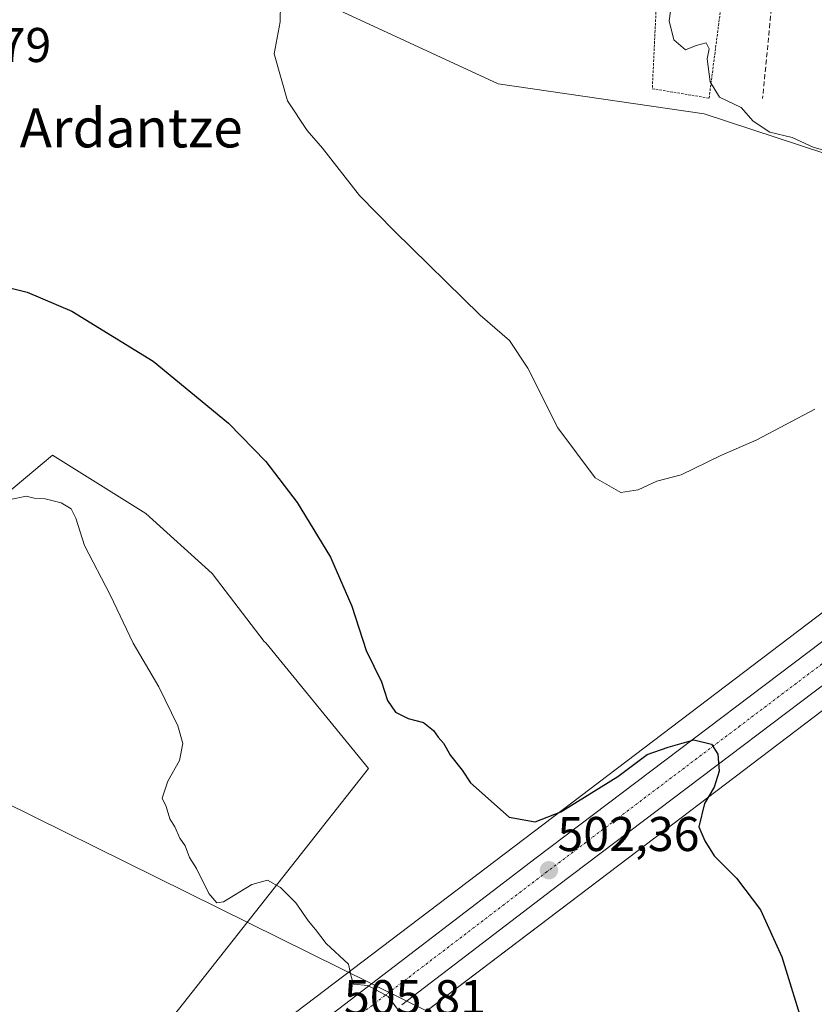
# Model space of a CAD drawing. Units: metres. Extents: x 576821 to 580283, y 4721918 to 4724270.
# Drawn here: x 578237 to 578400, y 4722633 to 4722835 of the extents above; entities that cross this region are included whole.
import ezdxf
from ezdxf.enums import TextEntityAlignment as Align

# ---------------------------------------------------------------- set-up
doc = ezdxf.new("R2010")
doc.units = ezdxf.units.M
doc.header["$MEASUREMENT"] = 0
for name, pattern in [('TRAZO_Y_PUNTO', [1, 0.5, -0.25, 0, -0.25]), ('TRAZOS', [0.75, 0.5, -0.25]), ('TRAZOSX2', [1.5, 1, -0.5])]:
    doc.linetypes.add(name, pattern=pattern)
for name, color, linetype, lineweight in [('Alambrada', 19, 'TRAZOS', 0), ('Carretera de calzada única', 19, 'Continuous', 13), ('Carretera de calzada única Cxs', 19, 'Continuous', 13), ('Carretera de calzada única eje', 19, 'TRAZO_Y_PUNTO', 0), ('Carátula', 7, 'Continuous', 5), ('Cultivos leñosos', 92, 'Continuous', 0), ('Cultivos leñosos CxS', 92, 'Continuous', 0), ('Curva de nivel maestra', 36, 'Continuous', 30), ('Curva de nivel normal', 36, 'Continuous', 0), ('Huerta', 92, 'Continuous', 0), ('Huerta CxS', 92, 'Continuous', 0), ('Muro lineal', 1, 'TRAZOSX2', 13), ('Núcleo urbano', 19, 'Continuous', 0), ('Núcleo urbano CxS', 19, 'Continuous', 0), ('Punto de cota en terreno', 7, 'Continuous', 0), ('Rótulo de punto de cota en terreno', 19, 'Continuous', 0), ('Tendido', 6, 'Continuous', 0), ('Texto cartográfico', 19, 'Continuous', 0)]:
    doc.layers.add(name, color=color, linetype=linetype, lineweight=lineweight)
doc.styles.add('Arial', font='arial.ttf', dxfattribs={"height": 0.2})

# ---------------------------------------------------------------- blocks, each defined once
blk = doc.blocks.new('*U163')
at = {"layer": 'Huerta CxS', "color": 92, "linetype": 'Continuous', "lineweight": 0}
blk.add_polyline3d([(578573.08, 4722838.69, 487.89), (578519.84, 4722793.87, 490.24), (578513.06, 4722788.3, 490.67), (578511.19, 4722790.38, 490.33), (578510.83, 4722790.73, 490.17), (578510.41, 4722791.01, 489.98), (578509.95, 4722791.21, 489.79), (578509.46, 4722791.34, 489.6), (578508.96, 4722791.38, 489.42), (578508.46, 4722791.34, 489.28), (578507.98, 4722791.21, 489.18), (578507.52, 4722791.01, 489.14), (578507.1, 4722790.73, 489.17), (578475.43, 4722765.68, 492.39), (578473.5, 4722768.41, 491.57), (578456.25, 4722754.87, 493.74), (578437.86, 4722784.67, 491.41), (578426.95, 4722798.98, 491.13), (578377.2, 4722815.34, 491.4), (578334.94, 4722821.48, 492.05), (578296.77, 4722839.2, 494.54)], dxfattribs=at)
blk = doc.blocks.new('5PATER')
at = {"layer": 'Carátula', "linetype": 'Continuous', "lineweight": 5}
h = blk.add_hatch(color=250, dxfattribs=at)
edge = h.paths.add_edge_path()
edge.add_ellipse((0, 0.01), major_axis=(-1.33, -1.34), ratio=0.999422, start_angle=0, end_angle=360)

msp = doc.modelspace()

# ---------------------------------------------------------------- linework, layer by layer
at = {"layer": 'Alambrada', "color": 19, "linetype": 'TRAZOS', "lineweight": 0}
msp.add_polyline3d([(578375.05, 4722912.47, 492.9), (578371.3, 4722910.04, 497.06), (578372.76, 4722904.91, 493.2), (578370.84, 4722877.59, 491.25), (578368.87, 4722857.72, 490.53), (578367.37, 4722836.96, 490.07), (578366.57, 4722820.48, 492.8), (578378.23, 4722818.54, 492.96), (578382.73, 4722853.17, 494.29)], dxfattribs=at)
at = {"layer": 'Carretera de calzada única', "color": 19, "linetype": 'Continuous', "lineweight": 13}
for points in [[(578234.46, 4722580.21, 510.98), (578287.64, 4722620.5, 506.49), (578342.76, 4722662.63, 502.19), (578422.05, 4722722.52, 496.58), (578451.62, 4722745.05, 494.67), (578471.3, 4722758.58, 493.28), (578508.96, 4722788.38, 490.52)], [(578512.92, 4722783.97, 490.83), (578501.94, 4722774.86, 491.61), (578474.19, 4722753.19, 493.42), (578426.42, 4722716.8, 496.8), (578347.1, 4722656.88, 502.31), (578315.12, 4722632.43, 504.88)]]:
    msp.add_polyline3d(points, dxfattribs=at)
at = {"layer": 'Carretera de calzada única Cxs', "color": 19, "linetype": 'Continuous', "lineweight": 13}
msp.add_polyline3d([(578287.64, 4722620.5, 506.49), (578342.76, 4722662.63, 502.19), (578422.05, 4722722.52, 496.58), (578451.62, 4722745.05, 494.67), (578471.3, 4722758.58, 493.28), (578508.96, 4722788.38, 490.52), (578510.94, 4722786.17, 490.76), (578512.92, 4722783.97, 490.83), (578512.92, 4722783.97, 490.83), (578501.94, 4722774.86, 491.61), (578474.19, 4722753.19, 493.42), (578426.42, 4722716.8, 496.8), (578347.1, 4722656.88, 502.31), (578315.12, 4722632.43, 504.88)], dxfattribs=at)
at = {"layer": 'Carretera de calzada única eje', "color": 19, "linetype": 'TRAZO_Y_PUNTO', "lineweight": 0}
msp.add_polyline3d([(578510.94, 4722786.17, 490.76), (578505.44, 4722781.61, 491.16), (578486.62, 4722766.72, 492.41), (578472.75, 4722755.89, 493.37), (578462.91, 4722749.11, 494.04), (578439.01, 4722730.92, 495.79), (578424.23, 4722719.66, 496.84), (578384.57, 4722689.69, 499.56), (578344.94, 4722659.75, 502.34), (578301.51, 4722626.56, 505.78)], dxfattribs=at)
at = {"layer": 'Cultivos leñosos', "color": 92, "linetype": 'Continuous', "lineweight": 0}
for points in [[(578243.71, 4722867.43, 495.27), (578245.18, 4722866.65, 495.23), (578250.54, 4722863.82, 495.11), (578251.4, 4722863.37, 495.08), (578253.79, 4722862.11, 495), (578256.62, 4722860.62, 494.89), (578259.25, 4722859.23, 494.83), (578260.49, 4722858.57, 494.81), (578260.58, 4722858.53, 494.81), (578254.28, 4722854.24, 495.16), (578296.77, 4722839.2, 494.54), (578334.94, 4722821.48, 492.05), (578377.2, 4722815.34, 491.4), (578426.95, 4722798.98, 491.13), (578437.85, 4722784.67, 491.41), (578456.25, 4722754.87, 493.74)], [(578239.78, 4722569.99, 511.22), (578240.98, 4722570.91, 511.09), (578254.04, 4722580.99, 510.05), (578297.97, 4722614.3, 506.26), (578305.13, 4722619.74, 505.93), (578313.85, 4722626.35, 505.18), (578359.71, 4722661.12, 501.35), (578359.71, 4722661.12, 501.35), (578452.7, 4722731.74, 495.08), (578452.73, 4722731.77, 495.08), (578452.8, 4722731.82, 495.08), (578478.9, 4722752.31, 493.58), (578482.3, 4722754.98, 493.41), (578482.37, 4722755.03, 493.41)], [(578456.25, 4722754.87, 493.74), (578442.97, 4722744.45, 495.32), (578350.04, 4722673.87, 499.82), (578264.08, 4722608.69, 507.95)], [(578167.11, 4722746.43, 504.71), (578209.31, 4722716.69, 508.24), (578243.42, 4722745.25, 503.59), (578262.6, 4722733.31, 503.12), (578276.24, 4722720.95, 503.97), (578286.89, 4722707.04, 503.26), (578287.21, 4722706.76, 503.19), (578287.25, 4722706.72, 503.19), (578308.31, 4722680.94, 501.74), (578257.36, 4722616.28, 508.34), (578257.54, 4722615.03, 508.33), (578264.08, 4722608.69, 507.95)], [(578167.11, 4722746.43, 504.71), (578209.31, 4722716.69, 508.24), (578243.42, 4722745.25, 503.59), (578262.6, 4722733.31, 503.12), (578276.24, 4722720.95, 503.97), (578286.89, 4722707.04, 503.26), (578287.21, 4722706.76, 503.19), (578287.25, 4722706.72, 503.19), (578308.31, 4722680.94, 501.74), (578257.36, 4722616.28, 508.34), (578257.54, 4722615.03, 508.33), (578264.08, 4722608.69, 507.95)]]:
    msp.add_polyline3d(points, dxfattribs=at)
at = {"layer": 'Cultivos leñosos CxS', "color": 92, "linetype": 'Continuous', "lineweight": 0}
for points in [[(578257.36, 4722616.27, 508.34), (578308.31, 4722680.94, 501.74), (578287.25, 4722706.72, 503.19), (578287.21, 4722706.76, 503.19), (578286.89, 4722707.04, 503.26), (578276.24, 4722720.95, 503.97), (578262.6, 4722733.31, 503.12), (578243.42, 4722745.25, 503.59), (578209.31, 4722716.69, 508.24), (578167.11, 4722746.43, 504.71), (578176.96, 4722764.6, 501.39), (578176.12, 4722774.95, 500.25), (578175.92, 4722777.44, 500.05), (578175.48, 4722782.95, 499.59), (578172.36, 4722786.89, 499.32), (578195.53, 4722813.9, 497.74), (578194.73, 4722816.28, 497.64), (578194.94, 4722816.47, 497.62), (578194.51, 4722816.94, 497.62), (578192.98, 4722821.5, 497.56), (578192.07, 4722826.08, 497.49), (578215.77, 4722849.61, 496.35)], [(578296.77, 4722839.2, 494.54), (578334.94, 4722821.48, 492.05), (578377.2, 4722815.34, 491.4), (578426.95, 4722798.98, 491.13), (578437.86, 4722784.67, 491.41), (578456.25, 4722754.87, 493.74), (578456.25, 4722754.87, 493.74), (578442.97, 4722744.45, 495.32), (578350.04, 4722673.87, 499.82), (578264.08, 4722608.68, 507.95)], [(578254.04, 4722580.99, 510.05), (578359.71, 4722661.12, 501.35), (578359.71, 4722661.12, 501.35), (578452.7, 4722731.74, 495.08), (578452.73, 4722731.77, 495.08), (578452.8, 4722731.82, 495.08), (578478.9, 4722752.31, 493.58), (578482.3, 4722754.98, 493.41), (578482.37, 4722755.03, 493.41), (578482.6, 4722754.65, 493.46), (578484.24, 4722751.89, 493.88), (578484.54, 4722751.81, 493.9), (578520.47, 4722742.15, 493.41), (578542.6, 4722736.19, 492.05), (578546.82, 4722735.06, 492.15), (578556.71, 4722767.1, 490.87), (578559.28, 4722775.42, 490.65), (578560.67, 4722775.83, 490.84), (578604.74, 4722788.8, 488.74)], [(578117.44, 4722622.92, 519.88), (578135.56, 4722639.7, 518.7), (578163.09, 4722670.29, 516.3), (578138.12, 4722682.77, 514.89), (578156.37, 4722718.91, 509.86), (578167.11, 4722746.43, 504.71), (578209.31, 4722716.69, 508.24), (578243.42, 4722745.25, 503.59), (578262.6, 4722733.31, 503.12), (578276.24, 4722720.95, 503.97), (578286.89, 4722707.04, 503.26), (578287.21, 4722706.76, 503.19), (578287.25, 4722706.72, 503.19), (578308.31, 4722680.94, 501.74), (578257.36, 4722616.27, 508.34)]]:
    msp.add_polyline3d(points, dxfattribs=at)
at = {"layer": 'Curva de nivel maestra', "color": 36, "linetype": 'Continuous', "lineweight": 30}
msp.add_polyline3d([(578232.38, 4722780.13, 500), (578238.26, 4722778.69, 500), (578247.42, 4722774.85, 500), (578264.11, 4722764.56, 500), (578279.59, 4722751.83, 500), (578287.22, 4722743.96, 500), (578293.7, 4722735.54, 500), (578300.49, 4722724.31, 500), (578304.88, 4722714.26, 500), (578307.81, 4722705.17, 500), (578311.01, 4722698.75, 500), (578312.21, 4722694.92, 500), (578313.86, 4722692.49, 500), (578316.48, 4722691.21, 500), (578319.58, 4722690.36, 500), (578321.68, 4722688.78, 500), (578322.61, 4722687.38, 500), (578323.69, 4722686.12, 500), (578325.16, 4722683.6, 500), (578327.53, 4722680.63, 500), (578329.25, 4722678.02, 500), (578337.2, 4722670.97, 500), (578342.54, 4722670.02, 500), (578347.78, 4722672.06, 500), (578359.51, 4722679.34, 500), (578365.51, 4722683.82, 500), (578369.84, 4722685.32, 500), (578375.13, 4722686.83, 500), (578378.76, 4722685.97, 500), (578380.05, 4722683.9, 500), (578380.27, 4722680.4, 500), (578379.28, 4722677.11, 500), (578377.3, 4722673.74, 500), (578376.12, 4722668.95, 500), (578377.34, 4722666.12, 500), (578379.26, 4722663.04, 500), (578383.87, 4722658.43, 500), (578388.78, 4722651.96, 500), (578393.15, 4722642.28, 500), (578397.89, 4722626.94, 500)], dxfattribs=at)
at = {"layer": 'Curva de nivel normal', "color": 36, "linetype": 'Continuous', "lineweight": 0}
for points in [[(578370.72, 4722839.5, 490), (578370.06, 4722834.41, 490), (578371.02, 4722830.52, 490), (578373.38, 4722828.48, 490), (578375.56, 4722829.32, 490), (578377.62, 4722829.89, 490), (578378.22, 4722828.64, 490), (578377.86, 4722826.63, 490), (578378.47, 4722821.91, 490), (578380.4, 4722818.71, 490), (578384.79, 4722816.61, 490), (578387.28, 4722813.81, 490), (578390.71, 4722811.58, 490), (578395.32, 4722810.48, 490), (578399.62, 4722808.49, 490), (578404.05, 4722807.21, 490)], [(578290.23, 4722837.96, 495), (578290.17, 4722834.23, 495), (578288.91, 4722827.64, 495), (578291.7, 4722818.02, 495), (578295.7, 4722811.93, 495), (578298.86, 4722808.29, 495), (578306.46, 4722798.56, 495), (578313.67, 4722791.26, 495), (578331.21, 4722773.97, 495), (578337.28, 4722768.82, 495), (578341.02, 4722763.14, 495), (578347.18, 4722750.86, 495), (578354.87, 4722740.58, 495), (578360.09, 4722737.58, 495), (578363.66, 4722738.15, 495), (578367.51, 4722739.94, 495), (578372.51, 4722741.24, 495), (578380.67, 4722745.22, 495), (578388.01, 4722748.4, 495), (578399.94, 4722754.71, 495)], [(578316.45, 4722628.58, 505), (578312.35, 4722634.12, 505), (578308.15, 4722636.39, 505), (578305.24, 4722636.69, 505), (578304.78, 4722638.28, 505), (578304.22, 4722640.82, 505), (578299.61, 4722645.05, 505), (578297.45, 4722647.88, 505), (578295.98, 4722649.64, 505), (578293.39, 4722653.35, 505), (578290.22, 4722656.54, 505), (578287.57, 4722658.03, 505), (578284.38, 4722657.14, 505), (578278.51, 4722653.55, 505), (578277.2, 4722653.38, 505), (578275.51, 4722655.26, 505), (578272.97, 4722660.4, 505), (578271.56, 4722662.66, 505), (578270.66, 4722665.1, 505), (578269.55, 4722666.65, 505), (578268.56, 4722668.99, 505), (578267.53, 4722670.63, 505), (578266.74, 4722673.18, 505), (578265.94, 4722674.84, 505), (578267.08, 4722678.36, 505), (578269.5, 4722682.6, 505), (578270.17, 4722686.07, 505), (578269.16, 4722689.72, 505), (578265.26, 4722697.7, 505), (578260.03, 4722706.68, 505), (578255.26, 4722716.57, 505), (578250.01, 4722726.75, 505), (578248.24, 4722732.35, 505), (578247.3, 4722734.28, 505), (578245.2, 4722735.49, 505), (578241.96, 4722736.27, 505), (578239.67, 4722736.44, 505), (578238.03, 4722736.85, 505), (578234.83, 4722736.13, 505)]]:
    msp.add_polyline3d(points, dxfattribs=at)
at = {"layer": 'Huerta', "color": 92, "linetype": 'Continuous', "lineweight": 0}
msp.add_polyline3d([(578243.71, 4722867.43, 495.27), (578245.18, 4722866.65, 495.23), (578250.54, 4722863.82, 495.11), (578251.4, 4722863.37, 495.08), (578253.79, 4722862.11, 495), (578256.62, 4722860.62, 494.89), (578259.25, 4722859.23, 494.83), (578260.49, 4722858.57, 494.81), (578260.58, 4722858.53, 494.81), (578254.28, 4722854.24, 495.16), (578296.77, 4722839.2, 494.54), (578334.94, 4722821.48, 492.05), (578377.2, 4722815.34, 491.4), (578426.95, 4722798.98, 491.13), (578437.85, 4722784.67, 491.41), (578456.25, 4722754.87, 493.74)], dxfattribs=at)
at = {"layer": 'Muro lineal', "color": 1, "linetype": 'TRAZOSX2', "lineweight": 13}
msp.add_polyline3d([(578393.05, 4722857.8, 490.95), (578389.22, 4722818.45, 488.58)], dxfattribs=at)
at = {"layer": 'Núcleo urbano', "color": 19, "linetype": 'Continuous', "lineweight": 0}
for points in [[(578239.78, 4722569.99, 511.22), (578240.98, 4722570.91, 511.09), (578254.04, 4722580.99, 510.05), (578297.97, 4722614.3, 506.26), (578305.13, 4722619.74, 505.93), (578313.85, 4722626.35, 505.18), (578359.71, 4722661.12, 501.35), (578359.71, 4722661.12, 501.35), (578452.7, 4722731.74, 495.08), (578452.73, 4722731.77, 495.08), (578452.8, 4722731.82, 495.08), (578478.9, 4722752.31, 493.58), (578482.3, 4722754.98, 493.41), (578482.37, 4722755.03, 493.41)], [(578456.25, 4722754.87, 493.74), (578442.97, 4722744.45, 495.32), (578350.04, 4722673.87, 499.82), (578264.08, 4722608.69, 507.95)]]:
    msp.add_polyline3d(points, dxfattribs=at)
at = {"layer": 'Núcleo urbano CxS', "color": 19, "linetype": 'Continuous', "lineweight": 0}
for points in [[(578264.08, 4722608.68, 507.95), (578350.04, 4722673.87, 499.82), (578442.97, 4722744.45, 495.32)], [(578452.7, 4722731.74, 495.08), (578359.71, 4722661.12, 501.35), (578359.71, 4722661.12, 501.35), (578254.04, 4722580.99, 510.05)]]:
    msp.add_polyline3d(points, dxfattribs=at)
at = {"layer": 'Tendido', "color": 6, "linetype": 'Continuous', "lineweight": 0}
msp.add_polyline3d([(578507.05, 4722538.74, 517.71), (578340.39, 4722621.25, 503.9), (578157.68, 4722711.55, 512.04)], dxfattribs=at)

# ---------------------------------------------------------------- block references
at = {"layer": 'Huerta CxS', "color": 92, "linetype": 'Continuous', "lineweight": 0}
msp.add_blockref('*U163', (0, 0), dxfattribs=at)
at = {"layer": 'Punto de cota en terreno', "linetype": 'Continuous', "lineweight": 0}
msp.add_blockref('5PATER', (578345.35, 4722660.06, 502.36), dxfattribs=at)

# ---------------------------------------------------------------- texts
at = {"layer": 'Rótulo de punto de cota en terreno', "color": 19, "linetype": 'Continuous', "lineweight": 0, "style": 'Arial'}
for s, p in [('496,79', (578214.02, 4722823.76)), ('502,36', (578347.11, 4722661.82)), ('505,81', (578303.27, 4722628.32))]:
    msp.add_text(s, height=7, dxfattribs=at).set_placement(p, align=Align.BOTTOM_LEFT)
at = {"layer": 'Texto cartográfico', "color": 19, "linetype": 'Continuous', "lineweight": 0, "style": 'Arial'}
msp.add_text('Ardantze', height=8, dxfattribs=at).set_placement((578259.59, 4722812.43), align=Align.MIDDLE_CENTER)

doc.saveas('drawing.dxf')
